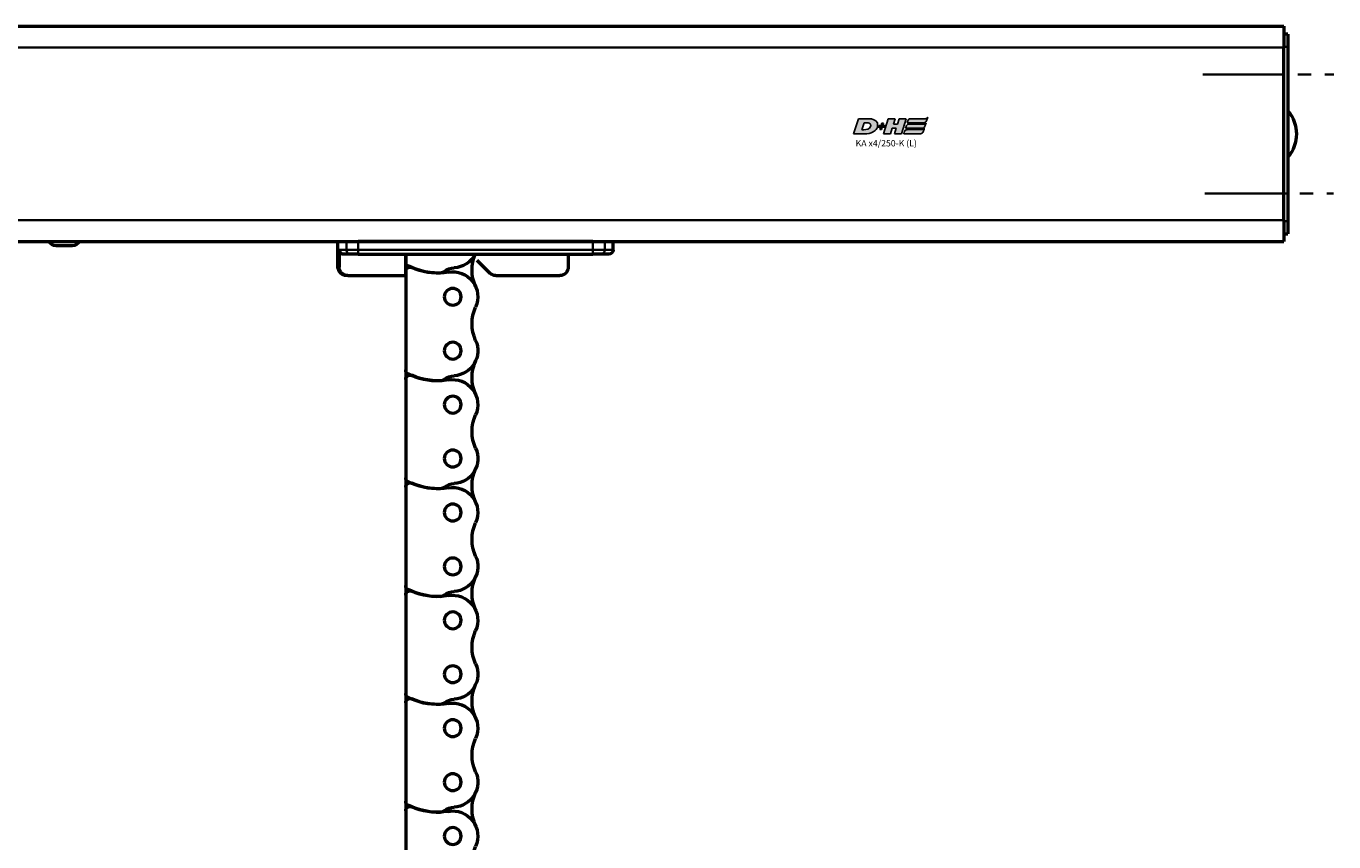
# Model space of a CAD drawing. Extents: x -1914 to 1221, y -7167 to -3338.
# Drawn here: x -982 to -675, y -6118 to -5927 of the extents above; entities that cross this region are included whole.
import ezdxf

# ---------------------------------------------------------------- set-up
doc = ezdxf.new("R2010")
doc.units = 0
doc.linetypes.add('MITTE2', pattern=[28.575, 19.05, -3.175, 3.175, -3.175])
doc.layers.get('0').update_dxf_attribs({"lineweight": 25})
doc.layers.add('DH_LOGO', color=1, linetype='Continuous')
doc.layers.add('DH_SCHRIFT', color=2, linetype='Continuous')
for name, color, linetype, lineweight in [('Mitte', 4, 'MITTE2', 35), ('Sichtbar (ISO)', 7, 'Continuous', 50), ('Sichtbar schmal (ISO)', 3, 'Continuous', 35)]:
    doc.layers.add(name, color=color, linetype=linetype, lineweight=lineweight)
doc.styles.get("Standard").update_dxf_attribs({"font": 'monotxt.shx'})

# ---------------------------------------------------------------- blocks, each defined once
blk = doc.blocks.new('KA-K_Tube506  (R)')
at = {"layer": 'Sichtbar (ISO)'}
for p, q in [((-506, 25.25), (-506, 20.25)), ((0, 25.25), (-506, 25.25)), ((-506.9, 23.4), (-506.9, 20.4)), ((-506.9, 23.4), (-506, 23.4)), ((-506.9, 20.4), (-506.9, -20.5)), ((-506, -20.25), (-506, 20.25)), ((-506.9, -20.5), (-506.9, -23.5)), ((-506, -20.25), (-506, -25.25)), ((-506, -23.5), (-506.9, -23.5)), ((0, -25.25), (-506, -25.25)), ((-221.87, -26.25), (-218.13, -26.25))]:
    blk.add_line(p, q, dxfattribs=at)
for centre, radius, start, end in [((-500.34, -0.05), 8.56, 140.0338, 219.9662), ((-221.87, -24.25), 2, 210, 270), ((-218.13, -24.25), 2, 270, 330)]:
    blk.add_arc(centre, radius, start, end, dxfattribs=at)
at = {"layer": 'Sichtbar schmal (ISO)'}
for p, q in [((-506, 20.4), (-506.9, 20.4)), ((0, 20.25), (-506, 20.25)), ((-506.9, -20.5), (-506, -20.5)), ((0, -20.25), (-506, -20.25))]:
    blk.add_line(p, q, dxfattribs=at)
blk = doc.blocks.new('Führung   (R)')
at = {"layer": 'Sichtbar (ISO)'}
for p, q in [((-343.95, -25.25), (-348.7, -25.25)), ((-348.7, -27.25), (-348.7, -25.25)), ((-343.95, -25.25), (-288.95, -25.25)), ((-284.2, -25.25), (-288.95, -25.25)), ((-284.46, -27.25), (-284.46, -31.25)), ((-284.2, -31.25), (-284.2, -25.25)), ((-347.7, -28.25), (-345.8, -28.25)), ((-345.8, -28.25), (-343.95, -28.25)), ((-288.95, -28.25), (-343.95, -28.25)), ((-338.2, -28.25), (-338.2, -31.25)), ((-316.79, -29.63), (-319.83, -32.66)), ((-300.07, -33.25), (-300.07, -28.25)), ((-288.95, -28.25), (-287.1, -28.25)), ((-287.1, -28.25), (-285.47, -28.25)), ((-321.24, -33.25), (-336.2, -33.25)), ((-286.48, -33.25), (-300.07, -33.25)), ((-286.48, -33.25), (-286.2, -33.25))]:
    blk.add_line(p, q, dxfattribs=at)
for centre, radius, start, end in [((-347.7, -27.25), 1, 180, 270), ((-336.2, -31.25), 2, 180, 270), ((-321.24, -31.25), 2, 270, 315), ((-286.2, -31.25), 2, 270, 0)]:
    blk.add_arc(centre, radius, start, end, dxfattribs=at)
for points, knots in [([(-285.47, -28.25), (-285.35, -28.25), (-285.2, -28.22), (-284.97, -28.13), (-284.84, -28.04), (-284.67, -27.87), (-284.59, -27.75), (-284.49, -27.52), (-284.46, -27.37), (-284.46, -27.25)], [0.4466679, 0.4466679, 0.4466679, 0.4466679, 0.4842016, 0.4842016, 0.5215255, 0.5215255, 0.5586162, 0.5586162, 0.5955224, 0.5955224, 0.5955224, 0.5955224]), ([(-286.48, -33.25), (-286.23, -33.25), (-285.94, -33.19), (-285.48, -33), (-285.23, -32.84), (-284.88, -32.49), (-284.71, -32.24), (-284.52, -31.79), (-284.46, -31.5), (-284.46, -31.25)], [0.8938129, 0.8938129, 0.8938129, 0.8938129, 0.9689484, 0.9689484, 1.0436107, 1.0436107, 1.1177864, 1.1177864, 1.1915929, 1.1915929, 1.1915929, 1.1915929])]:
    blk.add_open_spline(points, degree=3, knots=knots, dxfattribs=at)
at = {"layer": 'Sichtbar schmal (ISO)'}
for p, q in [((-346.73, -27.25), (-348.7, -27.25)), ((-346.73, -27.25), (-346.73, -25.25)), ((-343.95, -27.25), (-346.73, -27.25)), ((-343.95, -27.25), (-343.95, -25.25)), ((-343.95, -28.25), (-343.95, -27.25)), ((-343.95, -27.25), (-288.95, -27.25)), ((-288.95, -27.25), (-288.95, -25.25)), ((-288.95, -28.25), (-288.95, -27.25)), ((-286.17, -27.25), (-288.95, -27.25)), ((-286.17, -27.25), (-286.17, -25.25)), ((-284.46, -27.25), (-286.17, -27.25)), ((-284.2, -31.25), (-284.46, -31.25))]:
    blk.add_line(p, q, dxfattribs=at)
at = {"layer": 'Sichtbar schmal (ISO)', "extrusion": (0, 0, -1)}
for centre, start_param, end_param in [((-345.8, -27.25), 3.141593, 4.712389), ((-287.1, -27.25), 1.570796, 3.141593)]:
    blk.add_ellipse(centre, major_axis=(0, 1), ratio=0.927025, start_param=start_param, end_param=end_param, dxfattribs=at)
blk = doc.blocks.new('Kette250_HUB   (R)')
at = {"layer": 'Sichtbar (ISO)'}
for p, q in [((-11.03, -8.15), (-11.03, -5.12)), ((-11.03, -31.23), (-11.03, -8.15)), ((-11.03, -33.45), (-11.03, -31.23)), ((-11.03, -56.53), (-11.03, -33.45)), ((-11.03, -58.75), (-11.03, -56.53)), ((-11.03, -81.83), (-11.03, -58.75)), ((-11.03, -84.05), (-11.03, -81.83)), ((-11.03, -107.13), (-11.03, -84.05)), ((-11.03, -109.35), (-11.03, -107.13)), ((-11.03, -132.43), (-11.03, -109.35)), ((-11.03, -134.65), (-11.03, -132.43)), ((-11.03, -157.73), (-11.03, -134.65)), ((-11.03, -159.95), (-11.03, -157.73)), ((-11.03, -183.03), (-11.03, -159.95)), ((-11.03, -185.25), (-11.03, -183.03)), ((-11.03, -208.33), (-11.03, -185.25)), ((-11.03, -210.55), (-11.03, -208.33)), ((-11.03, -233.63), (-11.03, -210.55)), ((-11.03, -235.85), (-11.03, -233.63)), ((-11.03, -258.93), (-11.03, -235.85)), ((-11.03, -261.15), (-11.03, -258.93)), ((-11.03, -262.98), (-11.03, -261.15))]:
    blk.add_line(p, q, dxfattribs=at)
for centre in [(0, -12.65), (0, -25.3), (0, -37.95), (0, -50.6), (0, -63.25), (0, -75.9), (0, -88.55), (0, -101.2), (0, -113.85), (0, -126.5), (0, -139.15), (0, -151.8), (0, -164.45), (0, -177.1), (0, -189.75), (0, -202.4), (0, -215.05), (0, -227.7), (0, -240.35), (0, -253)]:
    blk.add_circle(centre, 1.97, dxfattribs=at)
for centre, radius, start, end in [((-3.54, -20.44), 14.9, 87.5692, 117.8288), ((-3.17, -7.56), 2.02, 52.7639, 82.7341), ((0.5, -2.81), 3.98, 232.0107, 267.2741), ((13.99, -6.32), 9.47, 177.663, 204.3343), ((-10, -8.15), 1.02, 119.2302, 180), ((0, -12.65), 5.88, 335.6657, 86.9172), ((13.99, -18.98), 9.47, 155.6657, 204.3343), ((0, -25.3), 5.88, 260.0083, 24.3343), ((13.99, -31.62), 9.47, 155.6657, 204.3343), ((-10, -31.23), 1.02, 180, 292.9455), ((-10, -33.45), 1.03, 119.2302, 180), ((-3.54, -45.74), 14.9, 87.5692, 117.8288), ((-3.5, -45.85), 14.97, 80.4648, 114.0399), ((-3.17, -32.86), 2.02, 52.7639, 82.7341), ((0.5, -28.11), 3.98, 232.0107, 267.2741), ((0, -37.95), 5.87, 335.6657, 86.9172), ((13.99, -44.27), 9.47, 155.6657, 204.3343), ((0, -50.6), 5.88, 260.0083, 24.3343), ((13.99, -56.92), 9.47, 155.6657, 204.3343), ((-10, -58.75), 1.02, 119.2302, 180), ((-10, -56.53), 1.02, 180, 292.9455), ((-3.54, -71.04), 14.9, 87.5692, 117.8288), ((-3.5, -71.15), 14.98, 80.4648, 114.0399), ((-3.17, -58.16), 2.02, 52.7639, 82.7341), ((0.5, -53.41), 3.98, 232.0107, 267.2741), ((0, -63.25), 5.88, 335.6657, 86.9172), ((13.99, -69.58), 9.47, 155.6657, 204.3343), ((0, -75.9), 5.88, 260.0083, 24.3343), ((13.99, -82.23), 9.47, 155.6657, 204.3343), ((-10, -81.83), 1.02, 180, 292.9455), ((-3.54, -96.34), 14.9, 87.5692, 117.8288), ((-3.5, -96.45), 14.98, 80.4648, 114.0399), ((-3.17, -83.46), 2.03, 52.7639, 82.7341), ((0.5, -78.71), 3.98, 232.0107, 267.2741), ((0, -88.55), 5.88, 335.6657, 86.9172), ((-10, -84.05), 1.03, 119.2302, 180), ((13.99, -94.88), 9.47, 155.6657, 204.3343), ((0, -101.2), 5.88, 260.0083, 24.3343), ((13.99, -107.53), 9.47, 155.6657, 204.3343), ((-10, -107.13), 1.02, 180, 292.9455), ((-3.54, -121.64), 14.9, 87.5692, 117.8288), ((-3.5, -121.75), 14.97, 80.4648, 114.0399), ((-3.17, -108.76), 2.03, 52.7639, 82.7341), ((0.5, -104.01), 3.98, 232.0107, 267.2741), ((-10, -109.35), 1.03, 119.2302, 180), ((0, -113.85), 5.88, 335.6657, 86.9172), ((13.99, -120.18), 9.47, 155.6657, 204.3343), ((0, -126.5), 5.88, 260.0083, 24.3343), ((13.99, -132.83), 9.47, 155.6657, 204.3343), ((-10, -134.65), 1.03, 119.2302, 180), ((-10, -132.43), 1.02, 180, 292.9455), ((-3.54, -146.94), 14.9, 87.5692, 117.8288), ((-3.5, -147.05), 14.97, 80.4648, 114.0399), ((-3.17, -134.06), 2.03, 52.7639, 82.7341), ((0.5, -129.31), 3.97, 232.0107, 267.2741), ((0, -139.15), 5.88, 335.6657, 86.9172), ((13.99, -145.48), 9.47, 155.6657, 204.3343), ((0, -151.8), 5.88, 260.0083, 24.3343), ((13.99, -158.13), 9.47, 155.6657, 204.3343), ((-10, -157.73), 1.03, 180, 292.9455), ((-10, -159.95), 1.03, 119.2302, 180), ((-3.54, -172.24), 14.9, 87.5692, 117.8288), ((-3.5, -172.35), 14.97, 80.4648, 114.0399), ((-3.17, -159.36), 2.03, 52.7639, 82.7341), ((0.5, -154.61), 3.97, 232.0107, 267.2741), ((0, -164.45), 5.88, 335.6657, 86.9172), ((13.99, -170.78), 9.47, 155.6657, 204.3343), ((0, -177.1), 5.88, 260.0083, 24.3343), ((13.99, -183.43), 9.47, 155.6657, 204.3343), ((-10, -183.03), 1.02, 180, 292.9455), ((-3.54, -197.54), 14.9, 87.5692, 117.8288), ((-3.5, -197.65), 14.97, 80.4648, 114.0399), ((-3.17, -184.66), 2.03, 52.7639, 82.7341), ((0.5, -179.91), 3.97, 232.0107, 267.2741), ((0, -189.75), 5.88, 335.6657, 86.9172), ((-10, -185.25), 1.03, 119.2302, 180), ((13.99, -196.08), 9.47, 155.6657, 204.3343), ((0, -202.4), 5.88, 260.0083, 24.3343), ((13.99, -208.73), 9.47, 155.6657, 204.3343), ((-10, -208.33), 1.03, 180, 292.9455), ((-3.54, -222.84), 14.9, 87.5692, 117.8288), ((-3.5, -222.95), 14.97, 80.4648, 114.0399), ((-3.17, -209.96), 2.02, 52.7639, 82.7341), ((0.5, -205.21), 3.98, 232.0107, 267.2741), ((-10, -210.55), 1.03, 119.2302, 180), ((0, -215.05), 5.88, 335.6657, 86.9172), ((13.99, -221.38), 9.47, 155.6657, 204.3343), ((0, -227.7), 5.88, 260.0083, 24.3343), ((13.99, -234.03), 9.47, 155.6657, 204.3343), ((-10, -235.85), 1.03, 119.2302, 180), ((-10, -233.63), 1.02, 180, 292.9455), ((-3.54, -248.14), 14.9, 87.5692, 117.8288), ((-3.5, -248.25), 14.97, 80.4648, 114.0399), ((-3.17, -235.26), 2.02, 52.7639, 82.7341), ((0.5, -230.51), 3.98, 232.0107, 267.2741), ((0, -240.35), 5.88, 335.6657, 86.9172), ((13.99, -246.68), 9.47, 155.6657, 204.3343), ((0, -253), 5.88, 260.0083, 24.3343), ((13.99, -259.33), 9.47, 155.6657, 202.7144), ((-10, -261.15), 1.03, 119.2302, 180), ((-10, -258.93), 1.02, 180, 292.9455), ((-3.54, -273.44), 14.9, 87.5692, 117.8288), ((-3.5, -273.55), 14.98, 80.4648, 114.0399), ((-3.17, -260.56), 2.03, 52.7639, 82.7341), ((0.5, -255.81), 3.98, 232.0107, 267.2741), ((0, -265.65), 5.88, 26.9918, 86.9172)]:
    blk.add_arc(centre, radius, start, end, dxfattribs=at)
blk = doc.blocks.new('TYPBEZEICHNUNG_L')
at = {"layer": 'DH_LOGO'}
h = blk.add_hatch(color=256, dxfattribs=at)
edge = h.paths.add_edge_path()
edge.add_spline(control_points=[(5.43, 1.25), (5.63, 1.65), (5.71, 2.13), (5.56, 2.55)], knot_values=[0.375, 0.375, 0.375, 0.375, 0.5, 0.5, 0.5, 0.5], degree=3, periodic=0)
edge.add_spline(control_points=[(5.56, 2.55), (5.23, 3.29), (4.36, 3.5), (3.62, 3.54)], knot_values=[0.5, 0.5, 0.5, 0.5, 0.625, 0.625, 0.625, 0.625], degree=3, periodic=0)
edge.add_spline(control_points=[(3.62, 3.54), (3.62, 3.54), (3.53, 3.54), (3.53, 3.54)], knot_values=[0.625, 0.625, 0.625, 0.625, 0.75, 0.75, 0.75, 0.75], degree=3, periodic=0)
edge.add_spline(control_points=[(3.53, 3.54), (3.53, 3.54), (1.1, 3.54), (1.1, 3.54)], knot_values=[0.75, 0.75, 0.75, 0.75, 0.875, 0.875, 0.875, 0.875], degree=3, periodic=0)
edge.add_spline(control_points=[(1.1, 3.54), (1.1, 3.54), (0, 0), (0, 0)], knot_values=[0.875, 0.875, 0.875, 0.875, 1, 1, 1, 1], degree=3, periodic=0)
edge.add_spline(control_points=[(0, 0), (0, 0), (2.61, 0), (2.61, 0)], knot_values=[0, 0, 0, 0, 0.125, 0.125, 0.125, 0.125], degree=3, periodic=0)
edge.add_spline(control_points=[(2.61, 0), (3.3, 0.01), (3.95, 0.1), (4.56, 0.42)], knot_values=[0.125, 0.125, 0.125, 0.125, 0.25, 0.25, 0.25, 0.25], degree=3, periodic=0)
edge.add_spline(control_points=[(4.56, 0.42), (4.93, 0.64), (5.22, 0.87), (5.43, 1.25)], knot_values=[0.25, 0.25, 0.25, 0.25, 0.375, 0.375, 0.375, 0.375], degree=3, periodic=0)
edge = h.paths.add_edge_path(flags=16)
edge.add_spline(control_points=[(3.67, 2.47), (4.21, 2.21), (4.04, 1.63), (3.68, 1.29)], knot_values=[0.25, 0.25, 0.25, 0.25, 0.5, 0.5, 0.5, 0.5], degree=3, periodic=0)
edge.add_spline(control_points=[(3.68, 1.29), (3.24, 0.87), (2.49, 0.96), (1.93, 0.96)], knot_values=[0.5, 0.5, 0.5, 0.5, 0.75, 0.75, 0.75, 0.75], degree=3, periodic=0)
edge.add_spline(control_points=[(1.93, 0.96), (1.93, 0.96), (2.44, 2.58), (2.44, 2.58)], knot_values=[0.75, 0.75, 0.75, 0.75, 1, 1, 1, 1], degree=3, periodic=0)
edge.add_spline(control_points=[(2.44, 2.58), (2.82, 2.58), (3.31, 2.62), (3.67, 2.47)], knot_values=[0, 0, 0, 0, 0.25, 0.25, 0.25, 0.25], degree=3, periodic=0)
h = blk.add_hatch(color=256, dxfattribs=at)
edge = h.paths.add_edge_path()
edge.add_spline(control_points=[(10, 1.29), (10, 1.29), (9.61, 0), (9.61, 0)], knot_values=[0.583333, 0.583333, 0.583333, 0.583333, 0.666667, 0.666667, 0.666667, 0.666667], degree=3, periodic=0)
edge.add_spline(control_points=[(9.61, 0), (9.61, 0), (11.23, 0), (11.23, 0)], knot_values=[0.5, 0.5, 0.5, 0.5, 0.583333, 0.583333, 0.583333, 0.583333], degree=3, periodic=0)
edge.add_spline(control_points=[(11.23, 0), (11.23, 0), (12.33, 3.54), (12.33, 3.54)], knot_values=[0.416667, 0.416667, 0.416667, 0.416667, 0.5, 0.5, 0.5, 0.5], degree=3, periodic=0)
edge.add_spline(control_points=[(12.33, 3.54), (12.33, 3.54), (10.71, 3.54), (10.71, 3.54)], knot_values=[0.333333, 0.333333, 0.333333, 0.333333, 0.416667, 0.416667, 0.416667, 0.416667], degree=3, periodic=0)
edge.add_spline(control_points=[(10.71, 3.54), (10.71, 3.54), (10.3, 2.25), (10.3, 2.25)], knot_values=[0.25, 0.25, 0.25, 0.25, 0.333333, 0.333333, 0.333333, 0.333333], degree=3, periodic=0)
edge.add_spline(control_points=[(10.3, 2.25), (10.3, 2.25), (9.34, 2.25), (9.34, 2.25)], knot_values=[0.166667, 0.166667, 0.166667, 0.166667, 0.25, 0.25, 0.25, 0.25], degree=3, periodic=0)
edge.add_spline(control_points=[(9.34, 2.25), (9.34, 2.25), (9.74, 3.54), (9.74, 3.54)], knot_values=[0.083333, 0.083333, 0.083333, 0.083333, 0.166667, 0.166667, 0.166667, 0.166667], degree=3, periodic=0)
edge.add_spline(control_points=[(9.74, 3.54), (9.74, 3.54), (8.11, 3.54), (8.11, 3.54)], knot_values=[0, 0, 0, 0, 0.083333, 0.083333, 0.083333, 0.083333], degree=3, periodic=0)
edge.add_spline(control_points=[(8.11, 3.54), (8.11, 3.54), (7.01, 0), (7.01, 0)], knot_values=[0.916667, 0.916667, 0.916667, 0.916667, 1, 1, 1, 1], degree=3, periodic=0)
edge.add_spline(control_points=[(7.01, 0), (7.01, 0), (8.64, 0), (8.64, 0)], knot_values=[0.833333, 0.833333, 0.833333, 0.833333, 0.916667, 0.916667, 0.916667, 0.916667], degree=3, periodic=0)
edge.add_spline(control_points=[(8.64, 0), (8.64, 0), (9.04, 1.29), (9.04, 1.29)], knot_values=[0.75, 0.75, 0.75, 0.75, 0.833333, 0.833333, 0.833333, 0.833333], degree=3, periodic=0)
edge.add_spline(control_points=[(9.04, 1.29), (9.04, 1.29), (10, 1.29), (10, 1.29)], knot_values=[0.666667, 0.666667, 0.666667, 0.666667, 0.75, 0.75, 0.75, 0.75], degree=3, periodic=0)
h = blk.add_hatch(color=256, dxfattribs=at)
edge = h.paths.add_edge_path()
edge.add_spline(control_points=[(12.54, 2.57), (12.54, 2.57), (16.48, 2.58), (16.48, 2.58)], knot_values=[0.875, 0.875, 0.875, 0.875, 1, 1, 1, 1], degree=3, periodic=0)
edge.add_spline(control_points=[(16.48, 2.58), (16.78, 2.58), (16.96, 2.79), (17.08, 3.05)], knot_values=[0.75, 0.75, 0.75, 0.75, 0.875, 0.875, 0.875, 0.875], degree=3, periodic=0)
edge.add_spline(control_points=[(17.08, 3.05), (17.2, 3.3), (17.28, 3.59), (17.37, 3.87)], knot_values=[0.625, 0.625, 0.625, 0.625, 0.75, 0.75, 0.75, 0.75], degree=3, periodic=0)
edge.add_spline(control_points=[(17.37, 3.87), (17.22, 3.75), (17.06, 3.55), (16.85, 3.54)], knot_values=[0.5, 0.5, 0.5, 0.5, 0.625, 0.625, 0.625, 0.625], degree=3, periodic=0)
edge.add_spline(control_points=[(16.85, 3.54), (16.85, 3.54), (13.35, 3.54), (13.35, 3.54)], knot_values=[0.375, 0.375, 0.375, 0.375, 0.5, 0.5, 0.5, 0.5], degree=3, periodic=0)
edge.add_spline(control_points=[(13.35, 3.54), (13.24, 3.54), (13.03, 3.51), (12.91, 3.41)], knot_values=[0.25, 0.25, 0.25, 0.25, 0.375, 0.375, 0.375, 0.375], degree=3, periodic=0)
edge.add_spline(control_points=[(12.91, 3.41), (12.79, 3.31), (12.72, 3.15), (12.68, 3)], knot_values=[0.125, 0.125, 0.125, 0.125, 0.25, 0.25, 0.25, 0.25], degree=3, periodic=0)
edge.add_spline(control_points=[(12.68, 3), (12.68, 3), (12.54, 2.57), (12.54, 2.57)], knot_values=[0, 0, 0, 0, 0.125, 0.125, 0.125, 0.125], degree=3, periodic=0)
h = blk.add_hatch(color=256, dxfattribs=at)
edge = h.paths.add_edge_path()
edge.add_spline(control_points=[(6.43, 1.97), (6.43, 1.97), (5.89, 1.97), (5.89, 1.97)], knot_values=[0.416667, 0.416667, 0.416667, 0.416667, 0.5, 0.5, 0.5, 0.5], degree=3, periodic=0)
edge.add_spline(control_points=[(5.89, 1.97), (5.89, 1.97), (5.76, 1.56), (5.76, 1.56)], knot_values=[0.333333, 0.333333, 0.333333, 0.333333, 0.416667, 0.416667, 0.416667, 0.416667], degree=3, periodic=0)
edge.add_spline(control_points=[(5.76, 1.56), (5.76, 1.56), (6.31, 1.56), (6.31, 1.56)], knot_values=[0.25, 0.25, 0.25, 0.25, 0.333333, 0.333333, 0.333333, 0.333333], degree=3, periodic=0)
edge.add_spline(control_points=[(6.31, 1.56), (6.31, 1.56), (6.14, 1.04), (6.14, 1.04)], knot_values=[0.166667, 0.166667, 0.166667, 0.166667, 0.25, 0.25, 0.25, 0.25], degree=3, periodic=0)
edge.add_spline(control_points=[(6.14, 1.04), (6.14, 1.04), (6.56, 1.04), (6.56, 1.04)], knot_values=[0.083333, 0.083333, 0.083333, 0.083333, 0.166667, 0.166667, 0.166667, 0.166667], degree=3, periodic=0)
edge.add_spline(control_points=[(6.56, 1.04), (6.56, 1.04), (6.72, 1.56), (6.72, 1.56)], knot_values=[0, 0, 0, 0, 0.083333, 0.083333, 0.083333, 0.083333], degree=3, periodic=0)
edge.add_spline(control_points=[(6.72, 1.56), (6.72, 1.56), (7.27, 1.56), (7.27, 1.56)], knot_values=[0.916667, 0.916667, 0.916667, 0.916667, 1, 1, 1, 1], degree=3, periodic=0)
edge.add_spline(control_points=[(7.27, 1.56), (7.27, 1.56), (7.4, 1.97), (7.4, 1.97)], knot_values=[0.833333, 0.833333, 0.833333, 0.833333, 0.916667, 0.916667, 0.916667, 0.916667], degree=3, periodic=0)
edge.add_spline(control_points=[(7.4, 1.97), (7.4, 1.97), (6.85, 1.97), (6.85, 1.97)], knot_values=[0.75, 0.75, 0.75, 0.75, 0.833333, 0.833333, 0.833333, 0.833333], degree=3, periodic=0)
edge.add_spline(control_points=[(6.85, 1.97), (6.85, 1.97), (7.01, 2.49), (7.01, 2.49)], knot_values=[0.666667, 0.666667, 0.666667, 0.666667, 0.75, 0.75, 0.75, 0.75], degree=3, periodic=0)
edge.add_spline(control_points=[(7.01, 2.49), (7.01, 2.49), (6.59, 2.49), (6.59, 2.49)], knot_values=[0.583333, 0.583333, 0.583333, 0.583333, 0.666667, 0.666667, 0.666667, 0.666667], degree=3, periodic=0)
edge.add_spline(control_points=[(6.59, 2.49), (6.59, 2.49), (6.43, 1.97), (6.43, 1.97)], knot_values=[0.5, 0.5, 0.5, 0.5, 0.583333, 0.583333, 0.583333, 0.583333], degree=3, periodic=0)
h = blk.add_hatch(color=256, dxfattribs=at)
edge = h.paths.add_edge_path()
edge.add_spline(control_points=[(16.05, 0.97), (16.05, 0.97), (12.55, 0.96), (12.55, 0.96)], knot_values=[0.375, 0.375, 0.375, 0.375, 0.5, 0.5, 0.5, 0.5], degree=3, periodic=0)
edge.add_spline(control_points=[(12.55, 0.96), (12.44, 0.96), (12.23, 0.94), (12.11, 0.84)], knot_values=[0.25, 0.25, 0.25, 0.25, 0.375, 0.375, 0.375, 0.375], degree=3, periodic=0)
edge.add_spline(control_points=[(12.11, 0.84), (11.99, 0.74), (11.93, 0.58), (11.88, 0.42)], knot_values=[0.125, 0.125, 0.125, 0.125, 0.25, 0.25, 0.25, 0.25], degree=3, periodic=0)
edge.add_spline(control_points=[(11.88, 0.42), (11.88, 0.42), (11.75, 0), (11.75, 0)], knot_values=[0, 0, 0, 0, 0.125, 0.125, 0.125, 0.125], degree=3, periodic=0)
edge.add_spline(control_points=[(11.75, 0), (11.75, 0), (15.68, 0), (15.68, 0)], knot_values=[0.875, 0.875, 0.875, 0.875, 1, 1, 1, 1], degree=3, periodic=0)
edge.add_spline(control_points=[(15.68, 0), (15.98, 0), (16.17, 0.21), (16.29, 0.47)], knot_values=[0.75, 0.75, 0.75, 0.75, 0.875, 0.875, 0.875, 0.875], degree=3, periodic=0)
edge.add_spline(control_points=[(16.29, 0.47), (16.4, 0.73), (16.48, 1.02), (16.57, 1.3)], knot_values=[0.625, 0.625, 0.625, 0.625, 0.75, 0.75, 0.75, 0.75], degree=3, periodic=0)
edge.add_spline(control_points=[(16.57, 1.3), (16.43, 1.18), (16.26, 0.98), (16.05, 0.97)], knot_values=[0.5, 0.5, 0.5, 0.5, 0.625, 0.625, 0.625, 0.625], degree=3, periodic=0)
h = blk.add_hatch(color=256, dxfattribs=at)
edge = h.paths.add_edge_path()
edge.add_spline(control_points=[(16.45, 2.25), (16.45, 2.25), (12.95, 2.25), (12.95, 2.25)], knot_values=[0.375, 0.375, 0.375, 0.375, 0.5, 0.5, 0.5, 0.5], degree=3, periodic=0)
edge.add_spline(control_points=[(12.95, 2.25), (12.84, 2.25), (12.63, 2.22), (12.51, 2.13)], knot_values=[0.25, 0.25, 0.25, 0.25, 0.375, 0.375, 0.375, 0.375], degree=3, periodic=0)
edge.add_spline(control_points=[(12.51, 2.13), (12.39, 2.02), (12.33, 1.86), (12.28, 1.71)], knot_values=[0.125, 0.125, 0.125, 0.125, 0.25, 0.25, 0.25, 0.25], degree=3, periodic=0)
edge.add_spline(control_points=[(12.28, 1.71), (12.28, 1.71), (12.15, 1.29), (12.15, 1.29)], knot_values=[0, 0, 0, 0, 0.125, 0.125, 0.125, 0.125], degree=3, periodic=0)
edge.add_spline(control_points=[(12.15, 1.29), (12.15, 1.29), (16.08, 1.29), (16.08, 1.29)], knot_values=[0.875, 0.875, 0.875, 0.875, 1, 1, 1, 1], degree=3, periodic=0)
edge.add_spline(control_points=[(16.08, 1.29), (16.38, 1.29), (16.56, 1.5), (16.69, 1.76)], knot_values=[0.75, 0.75, 0.75, 0.75, 0.875, 0.875, 0.875, 0.875], degree=3, periodic=0)
edge.add_spline(control_points=[(16.69, 1.76), (16.8, 2.01), (16.88, 2.31), (16.97, 2.58)], knot_values=[0.625, 0.625, 0.625, 0.625, 0.75, 0.75, 0.75, 0.75], degree=3, periodic=0)
edge.add_spline(control_points=[(16.97, 2.58), (16.82, 2.47), (16.66, 2.26), (16.45, 2.25)], knot_values=[0.5, 0.5, 0.5, 0.5, 0.625, 0.625, 0.625, 0.625], degree=3, periodic=0)
for points in [[(1.1, 3.54), (1.1, 3.54), (0, 0), (0, 0)], [(1.1, 3.54), (1.1, 3.54), (0, 0), (0, 0)], [(3.53, 3.54), (3.53, 3.54), (1.1, 3.54), (1.1, 3.54)], [(3.53, 3.54), (3.53, 3.54), (1.1, 3.54), (1.1, 3.54)], [(3.62, 3.54), (3.62, 3.54), (3.53, 3.54), (3.53, 3.54)], [(3.62, 3.54), (3.62, 3.54), (3.53, 3.54), (3.53, 3.54)], [(5.56, 2.55), (5.23, 3.29), (4.36, 3.5), (3.62, 3.54)], [(5.56, 2.55), (5.23, 3.29), (4.36, 3.5), (3.62, 3.54)], [(7.01, 0), (7.01, 0), (8.11, 3.54), (8.11, 3.54)], [(8.11, 3.54), (8.11, 3.54), (9.74, 3.54), (9.74, 3.54)], [(9.74, 3.54), (9.74, 3.54), (9.34, 2.25), (9.34, 2.25)], [(10.3, 2.25), (10.3, 2.25), (10.71, 3.54), (10.71, 3.54)], [(10.71, 3.54), (10.71, 3.54), (12.33, 3.54), (12.33, 3.54)], [(12.33, 3.54), (12.33, 3.54), (11.23, 0), (11.23, 0)], [(12.68, 3), (12.72, 3.15), (12.79, 3.31), (12.91, 3.41)], [(12.68, 3), (12.72, 3.15), (12.79, 3.31), (12.91, 3.41)], [(12.91, 3.41), (13.03, 3.51), (13.24, 3.54), (13.35, 3.54)], [(12.91, 3.41), (13.03, 3.51), (13.24, 3.54), (13.35, 3.54)], [(13.35, 3.54), (13.35, 3.54), (16.85, 3.54), (16.85, 3.54)], [(13.35, 3.54), (13.35, 3.54), (16.85, 3.54), (16.85, 3.54)], [(16.85, 3.54), (17.06, 3.55), (17.22, 3.75), (17.37, 3.87)], [(16.85, 3.54), (17.06, 3.55), (17.22, 3.75), (17.37, 3.87)], [(17.37, 3.87), (17.28, 3.59), (17.2, 3.3), (17.08, 3.05)], [(17.37, 3.87), (17.28, 3.59), (17.2, 3.3), (17.08, 3.05)], [(0, 0), (0, 0), (2.61, 0), (2.61, 0)], [(0, 0), (0, 0), (2.61, 0), (2.61, 0)], [(1.93, 0.96), (1.93, 0.96), (2.44, 2.58), (2.44, 2.58)], [(1.93, 0.96), (1.93, 0.96), (2.44, 2.58), (2.44, 2.58)], [(3.68, 1.29), (3.24, 0.87), (2.49, 0.96), (1.93, 0.96)], [(3.68, 1.29), (3.24, 0.87), (2.49, 0.96), (1.93, 0.96)], [(2.44, 2.58), (2.82, 2.58), (3.31, 2.62), (3.67, 2.47)], [(2.44, 2.58), (2.82, 2.58), (3.31, 2.62), (3.67, 2.47)], [(2.61, 0), (3.3, 0.01), (3.95, 0.1), (4.56, 0.42)], [(2.61, 0), (3.3, 0.01), (3.95, 0.1), (4.56, 0.42)], [(3.67, 2.47), (4.21, 2.21), (4.04, 1.63), (3.68, 1.29)], [(3.67, 2.47), (4.21, 2.21), (4.04, 1.63), (3.68, 1.29)], [(4.56, 0.42), (4.93, 0.64), (5.22, 0.87), (5.43, 1.25)], [(4.56, 0.42), (4.93, 0.64), (5.22, 0.87), (5.43, 1.25)], [(5.43, 1.25), (5.63, 1.65), (5.71, 2.13), (5.56, 2.55)], [(5.43, 1.25), (5.63, 1.65), (5.71, 2.13), (5.56, 2.55)], [(5.76, 1.56), (5.76, 1.56), (5.89, 1.97), (5.89, 1.97)], [(6.31, 1.56), (6.31, 1.56), (5.76, 1.56), (5.76, 1.56)], [(5.89, 1.97), (5.89, 1.97), (6.43, 1.97), (6.43, 1.97)], [(6.14, 1.04), (6.14, 1.04), (6.31, 1.56), (6.31, 1.56)], [(6.56, 1.04), (6.56, 1.04), (6.14, 1.04), (6.14, 1.04)], [(6.43, 1.97), (6.43, 1.97), (6.59, 2.49), (6.59, 2.49)], [(6.72, 1.56), (6.72, 1.56), (6.56, 1.04), (6.56, 1.04)], [(6.59, 2.49), (6.59, 2.49), (7.01, 2.49), (7.01, 2.49)], [(7.27, 1.56), (7.27, 1.56), (6.72, 1.56), (6.72, 1.56)], [(7.01, 2.49), (7.01, 2.49), (6.85, 1.97), (6.85, 1.97)], [(6.85, 1.97), (6.85, 1.97), (7.4, 1.97), (7.4, 1.97)], [(8.64, 0), (8.64, 0), (7.01, 0), (7.01, 0)], [(7.4, 1.97), (7.4, 1.97), (7.27, 1.56), (7.27, 1.56)], [(9.04, 1.29), (9.04, 1.29), (8.64, 0), (8.64, 0)], [(10, 1.29), (10, 1.29), (9.04, 1.29), (9.04, 1.29)], [(9.34, 2.25), (9.34, 2.25), (10.3, 2.25), (10.3, 2.25)], [(9.61, 0), (9.61, 0), (10, 1.29), (10, 1.29)], [(11.23, 0), (11.23, 0), (9.61, 0), (9.61, 0)], [(11.75, 0), (11.75, 0), (11.88, 0.42), (11.88, 0.42)], [(11.75, 0), (11.75, 0), (11.88, 0.42), (11.88, 0.42)], [(15.68, 0), (15.68, 0), (11.75, 0), (11.75, 0)], [(15.68, 0), (15.68, 0), (11.75, 0), (11.75, 0)], [(11.88, 0.42), (11.93, 0.58), (11.99, 0.74), (12.11, 0.84)], [(11.88, 0.42), (11.93, 0.58), (11.99, 0.74), (12.11, 0.84)], [(12.11, 0.84), (12.23, 0.94), (12.44, 0.96), (12.55, 0.96)], [(12.11, 0.84), (12.23, 0.94), (12.44, 0.96), (12.55, 0.96)], [(12.15, 1.29), (12.15, 1.29), (12.28, 1.71), (12.28, 1.71)], [(12.15, 1.29), (12.15, 1.29), (12.28, 1.71), (12.28, 1.71)], [(16.08, 1.29), (16.08, 1.29), (12.15, 1.29), (12.15, 1.29)], [(16.08, 1.29), (16.08, 1.29), (12.15, 1.29), (12.15, 1.29)], [(12.28, 1.71), (12.33, 1.86), (12.39, 2.02), (12.51, 2.13)], [(12.28, 1.71), (12.33, 1.86), (12.39, 2.02), (12.51, 2.13)], [(12.51, 2.13), (12.63, 2.22), (12.84, 2.25), (12.95, 2.25)], [(12.51, 2.13), (12.63, 2.22), (12.84, 2.25), (12.95, 2.25)], [(12.54, 2.57), (12.54, 2.57), (12.68, 3), (12.68, 3)], [(12.54, 2.57), (12.54, 2.57), (12.68, 3), (12.68, 3)], [(16.48, 2.58), (16.48, 2.58), (12.54, 2.57), (12.54, 2.57)], [(16.48, 2.58), (16.48, 2.58), (12.54, 2.57), (12.54, 2.57)], [(12.55, 0.96), (12.55, 0.96), (16.05, 0.97), (16.05, 0.97)], [(12.55, 0.96), (12.55, 0.96), (16.05, 0.97), (16.05, 0.97)], [(12.95, 2.25), (12.95, 2.25), (16.45, 2.25), (16.45, 2.25)], [(12.95, 2.25), (12.95, 2.25), (16.45, 2.25), (16.45, 2.25)], [(16.29, 0.47), (16.17, 0.21), (15.98, 0), (15.68, 0)], [(16.29, 0.47), (16.17, 0.21), (15.98, 0), (15.68, 0)], [(16.05, 0.97), (16.26, 0.98), (16.43, 1.18), (16.57, 1.3)], [(16.05, 0.97), (16.26, 0.98), (16.43, 1.18), (16.57, 1.3)], [(16.69, 1.76), (16.56, 1.5), (16.38, 1.29), (16.08, 1.29)], [(16.69, 1.76), (16.56, 1.5), (16.38, 1.29), (16.08, 1.29)], [(16.57, 1.3), (16.48, 1.02), (16.4, 0.73), (16.29, 0.47)], [(16.57, 1.3), (16.48, 1.02), (16.4, 0.73), (16.29, 0.47)], [(16.45, 2.25), (16.66, 2.26), (16.82, 2.47), (16.97, 2.58)], [(16.45, 2.25), (16.66, 2.26), (16.82, 2.47), (16.97, 2.58)], [(17.08, 3.05), (16.96, 2.79), (16.78, 2.58), (16.48, 2.58)], [(17.08, 3.05), (16.96, 2.79), (16.78, 2.58), (16.48, 2.58)], [(16.97, 2.58), (16.88, 2.31), (16.8, 2.01), (16.69, 1.76)], [(16.97, 2.58), (16.88, 2.31), (16.8, 2.01), (16.69, 1.76)]]:
    blk.add_open_spline(points, degree=3, dxfattribs=at)
at = {"layer": 'DH_SCHRIFT'}
blk.add_text('KA x4/250-K (L)', height=1.5, dxfattribs=at).set_placement((0.46, -2.97))
blk = doc.blocks.new('KAx4-250-K_l_HUB   (R)')
at = {"xscale": -1}
for name in ['KA-K_Tube506  (R)', 'Führung   (R)']:
    blk.add_blockref(name, (0, 0), dxfattribs=at)
blk.add_blockref('TYPBEZEICHNUNG_L', (405.1, 0))
at = {"xscale": -1, "rotation": 180}
blk.add_blockref('Kette250_HUB   (R)', (311.1, -291.23), dxfattribs=at)

msp = doc.modelspace()

# ---------------------------------------------------------------- linework, layer by layer
at = {"layer": 'Mitte'}
for p, q in [((-706.103, -5938.463), (-675.404, -5938.463)), ((-705.62, -5966.363), (-675.483, -5966.363))]:
    msp.add_line(p, q, dxfattribs=at)

# ---------------------------------------------------------------- block references
msp.add_blockref('KAx4-250-K_l_HUB   (R)', (-1193.092, -5952.363))

doc.saveas('drawing.dxf')
